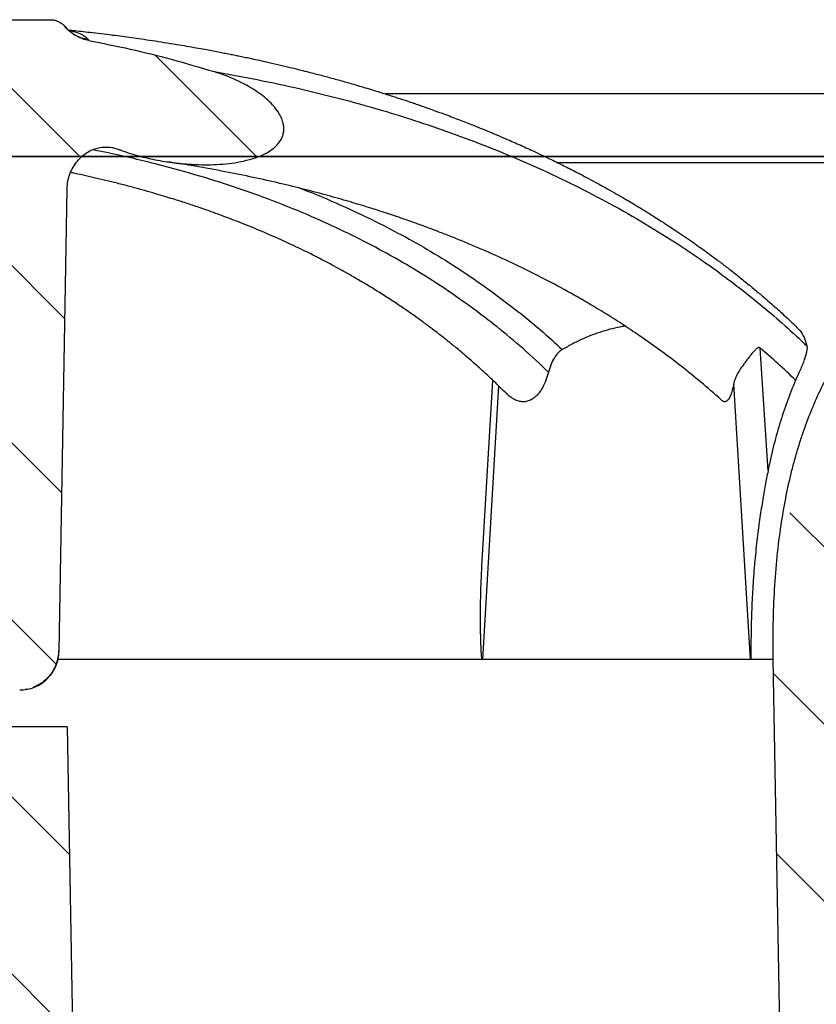
# Model space of a CAD drawing. Units: millimetres. Extents: x 20 to 4220, y -2870 to 3070.
# Drawn here: x 2036 to 2056, y 690 to 715 of the extents above; entities that cross this region are included whole.
import ezdxf

# ---------------------------------------------------------------- set-up
doc = ezdxf.new("R2010")
doc.units = ezdxf.units.MM
doc.layers.get('0').update_dxf_attribs({"lineweight": 25})
doc.layers.add('ARTICLE_NUMBER', color=7, linetype='Continuous')
pattern_1 = [(45, (-161.2392, 1087.7273), (-2.245064, 2.245064), [])]

# ---------------------------------------------------------------- blocks, each defined once
blk = doc.blocks.new('A$C8a512efa')
at = {"linetype": 'Continuous', "lineweight": 0}
h = blk.add_hatch(dxfattribs=at)
h.set_pattern_fill('ANSI31', style=0)
h.set_pattern_definition(pattern_1)
edge = h.paths.add_edge_path(flags=0)
edge.add_line((134.9, 1552.996), (140.901, 1552.996))
edge.add_line((140.901, 1552.996), (141.155, 1538.454))
edge.add_line((141.155, 1538.454), (141.822, 1538.454))
edge.add_spline(control_points=[(141.822, 1538.454), (141.934, 1538.454), (142.047, 1538.473), (142.153, 1538.51), (142.258, 1538.547), (142.359, 1538.603), (142.446, 1538.672), (142.534, 1538.742), (142.61, 1538.828), (142.67, 1538.923), (142.729, 1539.018), (142.773, 1539.125), (142.798, 1539.234), (142.813, 1539.3), (142.821, 1539.368), (142.822, 1539.436)], knot_values=[0, 0, 0, 0, 0.000335, 0.000335, 0.000335, 0.000671, 0.000671, 0.000671, 0.001007, 0.001007, 0.001007, 0.001343, 0.001343, 0.001343, 0.001545, 0.001545, 0.001545, 0.001545], weights=[1, 1, 1, 1, 1, 1, 1, 1, 1, 1, 1, 1, 1, 1, 1, 1], degree=3, periodic=0)
edge.add_line((142.822, 1539.436), (143.027, 1551.167))
edge.add_spline(control_points=[(143.027, 1551.167), (143.028, 1551.282), (143.048, 1551.398), (143.085, 1551.507), (143.123, 1551.62), (143.18, 1551.728), (143.252, 1551.823), (143.315, 1551.908), (143.391, 1551.984), (143.476, 1552.046), (143.554, 1552.103), (143.643, 1552.15), (143.735, 1552.181), (143.834, 1552.213), (143.94, 1552.228), (144.044, 1552.224), (144.142, 1552.22), (144.241, 1552.2), (144.333, 1552.165)], knot_values=[0, 0, 0, 0, 0.000345, 0.000345, 0.000345, 0.000703, 0.000703, 0.000703, 0.001018, 0.001018, 0.001018, 0.00131, 0.00131, 0.00131, 0.001623, 0.001623, 0.001623, 0.001917, 0.001917, 0.001917, 0.001917], weights=[1, 1, 1, 1, 1, 1, 1, 1, 1, 1, 1, 1, 1, 1, 1, 1, 1, 1, 1], degree=3, periodic=0)
edge.add_spline(control_points=[(144.333, 1552.165), (144.346, 1552.16), (144.359, 1552.155), (144.371, 1552.151), (144.991, 1551.92), (145.659, 1551.802), (146.319, 1551.779), (146.6, 1551.769), (146.882, 1551.777), (147.161, 1551.812), (147.441, 1551.847), (147.724, 1551.907), (147.98, 1552.025), (148.096, 1552.078), (148.208, 1552.144), (148.302, 1552.229), (148.356, 1552.279), (148.405, 1552.336), (148.443, 1552.399), (148.48, 1552.463), (148.506, 1552.536), (148.517, 1552.609), (148.525, 1552.673), (148.523, 1552.738), (148.511, 1552.8), (148.495, 1552.886), (148.462, 1552.968), (148.42, 1553.044), (148.351, 1553.169), (148.256, 1553.281), (148.153, 1553.379), (147.951, 1553.572), (147.711, 1553.725), (147.462, 1553.851), (147.234, 1553.966), (146.995, 1554.06), (146.751, 1554.136)], knot_values=[0.000973, 0.000973, 0.000973, 0.000973, 0.001013, 0.001013, 0.001013, 0.003006, 0.003006, 0.003006, 0.003845, 0.003845, 0.003845, 0.004692, 0.004692, 0.004692, 0.005071, 0.005071, 0.005071, 0.00529, 0.00529, 0.00529, 0.005512, 0.005512, 0.005512, 0.005701, 0.005701, 0.005701, 0.005959, 0.005959, 0.005959, 0.006385, 0.006385, 0.006385, 0.007221, 0.007221, 0.007221, 0.007983, 0.007983, 0.007983, 0.007983], weights=[1, 1, 1, 1, 1, 1, 1, 1, 1, 1, 1, 1, 1, 1, 1, 1, 1, 1, 1, 1, 1, 1, 1, 1, 1, 1, 1, 1, 1, 1, 1, 1, 1, 1, 1, 1, 1], degree=3, periodic=0)
edge.add_spline(control_points=[(146.751, 1554.136), (146.392, 1554.248), (146.031, 1554.352), (145.668, 1554.449), (144.976, 1554.634), (144.277, 1554.793), (143.574, 1554.926)], knot_values=[0.003364, 0.003364, 0.003364, 0.003364, 0.004488, 0.004488, 0.004488, 0.006632, 0.006632, 0.006632, 0.006632], weights=[1, 1, 1, 1, 1, 1, 1], degree=3, periodic=0)
edge.add_spline(control_points=[(143.574, 1554.926), (143.535, 1554.934), (143.496, 1554.944), (143.458, 1554.955), (143.346, 1554.991), (143.238, 1555.046), (143.144, 1555.117), (143.081, 1555.164), (143.023, 1555.219), (142.972, 1555.278)], knot_values=[0, 0, 0, 0, 0.000119, 0.000119, 0.000119, 0.000477, 0.000477, 0.000477, 0.000714, 0.000714, 0.000714, 0.000714], weights=[1, 1, 1, 1, 1, 1, 1, 1, 1, 1], degree=3, periodic=0)
edge.add_spline(control_points=[(142.972, 1555.278), (142.916, 1555.345), (142.845, 1555.398), (142.765, 1555.435), (142.679, 1555.454), (142.592, 1555.454)], knot_values=[0, 0, 0, 0, 0, 0, 0.347453, 0.347453, 0.347453, 0.347453, 0.347453, 0.347453], weights=[1, 0.981398, 0.972314, 0.972314, 0.981398, 1], degree=5, periodic=0)
edge.add_line((142.592, 1555.454), (133.21, 1555.454))
edge.add_spline(control_points=[(133.21, 1555.454), (133.154, 1555.454), (133.097, 1555.444), (133.044, 1555.425), (132.991, 1555.407), (132.941, 1555.379), (132.897, 1555.344), (132.873, 1555.324), (132.85, 1555.302), (132.829, 1555.278)], knot_values=[0, 0, 0, 0, 0.000168, 0.000168, 0.000168, 0.000336, 0.000336, 0.000336, 0.000429, 0.000429, 0.000429, 0.000429], weights=[1, 1, 1, 1, 1, 1, 1, 1, 1, 1], degree=3, periodic=0)
edge.add_spline(control_points=[(132.829, 1555.278), (132.803, 1555.247), (132.775, 1555.218), (132.746, 1555.191), (132.659, 1555.11), (132.559, 1555.043), (132.451, 1554.996), (132.38, 1554.964), (132.304, 1554.941), (132.228, 1554.926)], knot_values=[0, 0, 0, 0, 0.000121, 0.000121, 0.000121, 0.000479, 0.000479, 0.000479, 0.000714, 0.000714, 0.000714, 0.000714], weights=[1, 1, 1, 1, 1, 1, 1, 1, 1, 1], degree=3, periodic=0)
edge.add_spline(control_points=[(132.228, 1554.926), (131.524, 1554.793), (130.825, 1554.634), (130.134, 1554.449), (129.77, 1554.352), (129.409, 1554.247), (129.05, 1554.136)], knot_values=[0.0011, 0.0011, 0.0011, 0.0011, 0.003248, 0.003248, 0.003248, 0.004376, 0.004376, 0.004376, 0.004376], weights=[1, 1, 1, 1, 1, 1, 1], degree=3, periodic=0)
edge.add_spline(control_points=[(129.05, 1554.136), (128.839, 1554.07), (128.631, 1553.99), (128.43, 1553.895), (128.163, 1553.768), (127.904, 1553.612), (127.685, 1553.413), (127.574, 1553.312), (127.471, 1553.198), (127.395, 1553.068), (127.349, 1552.991), (127.313, 1552.906), (127.294, 1552.818), (127.281, 1552.757), (127.276, 1552.694), (127.282, 1552.631), (127.288, 1552.569), (127.306, 1552.507), (127.332, 1552.45), (127.371, 1552.366), (127.432, 1552.291), (127.5, 1552.229), (127.568, 1552.167), (127.646, 1552.116), (127.726, 1552.072), (127.904, 1551.976), (128.101, 1551.914), (128.299, 1551.87), (128.694, 1551.783), (129.105, 1551.764), (129.51, 1551.78), (129.836, 1551.793), (130.162, 1551.831), (130.483, 1551.892), (130.805, 1551.952), (131.124, 1552.036), (131.43, 1552.151), (131.442, 1552.155), (131.454, 1552.159), (131.465, 1552.164)], knot_values=[0.000061, 0.000061, 0.000061, 0.000061, 0.000727, 0.000727, 0.000727, 0.001619, 0.001619, 0.001619, 0.002071, 0.002071, 0.002071, 0.002339, 0.002339, 0.002339, 0.002526, 0.002526, 0.002526, 0.002713, 0.002713, 0.002713, 0.002992, 0.002992, 0.002992, 0.003266, 0.003266, 0.003266, 0.003875, 0.003875, 0.003875, 0.005095, 0.005095, 0.005095, 0.006077, 0.006077, 0.006077, 0.00706, 0.00706, 0.00706, 0.007098, 0.007098, 0.007098, 0.007098], weights=[1, 1, 1, 1, 1, 1, 1, 1, 1, 1, 1, 1, 1, 1, 1, 1, 1, 1, 1, 1, 1, 1, 1, 1, 1, 1, 1, 1, 1, 1, 1, 1, 1, 1, 1, 1, 1, 1, 1, 1], degree=3, periodic=0)
edge.add_spline(control_points=[(131.465, 1552.164), (131.535, 1552.19), (131.609, 1552.209), (131.683, 1552.218), (131.731, 1552.224), (131.779, 1552.226), (131.827, 1552.224), (131.875, 1552.222), (131.923, 1552.216), (131.97, 1552.207), (132.018, 1552.197), (132.065, 1552.182), (132.11, 1552.165), (132.158, 1552.146), (132.205, 1552.123), (132.249, 1552.097), (132.297, 1552.068), (132.342, 1552.036), (132.384, 1552), (132.432, 1551.959), (132.476, 1551.914), (132.516, 1551.866), (132.596, 1551.769), (132.661, 1551.657), (132.705, 1551.539), (132.749, 1551.421), (132.773, 1551.293), (132.776, 1551.167)], knot_values=[0.000001, 0.000001, 0.000001, 0.000001, 0.000226, 0.000226, 0.000226, 0.000369, 0.000369, 0.000369, 0.000513, 0.000513, 0.000513, 0.000659, 0.000659, 0.000659, 0.000813, 0.000813, 0.000813, 0.000978, 0.000978, 0.000978, 0.001165, 0.001165, 0.001165, 0.001546, 0.001546, 0.001546, 0.001927, 0.001927, 0.001927, 0.001927], weights=[1, 1, 1, 1, 1, 1, 1, 1, 1, 1, 1, 1, 1, 1, 1, 1, 1, 1, 1, 1, 1, 1, 1, 1, 1, 1, 1, 1], degree=3, periodic=0)
edge.add_line((132.776, 1551.167), (132.98, 1539.436))
edge.add_spline(control_points=[(132.98, 1539.436), (132.989, 1538.918), (133.462, 1538.454), (133.98, 1538.454)], knot_values=[0, 0, 0, 0, 1, 1, 1, 1], weights=[1, 1, 1, 1], degree=3, periodic=0)
edge.add_line((133.98, 1538.454), (134.646, 1538.454))
edge.add_line((134.646, 1538.454), (134.9, 1552.996))
h = blk.add_hatch(dxfattribs=at)
h.set_pattern_fill('ANSI31', style=0)
h.set_pattern_definition(pattern_1)
edge = h.paths.add_edge_path(flags=0)
edge.add_line((140.054, 1552.216), (135.748, 1552.216))
edge.add_spline(control_points=[(135.748, 1552.216), (135.459, 1552.216), (135.253, 1552.013), (135.248, 1551.724)], knot_values=[0, 0, 0, 0, 1, 1, 1, 1], weights=[1, 0.808443, 0.808443, 1], degree=3, periodic=0)
edge.add_line((135.248, 1551.724), (135.024, 1537.52))
edge.add_line((135.024, 1537.52), (132.773, 1537.52))
edge.add_line((132.773, 1537.52), (131.69, 1475.852))
edge.add_spline(control_points=[(131.69, 1475.852), (131.662, 1475.472), (131.604, 1474.688), (131.234, 1473.578), (130.671, 1472.559), (129.935, 1471.683), (129.046, 1470.962), (128.016, 1470.416), (126.9, 1470.066), (126.116, 1470.022), (125.735, 1470.001)], knot_values=[0, 0, 0, 0, 1.14689, 2.365501, 3.495497, 4.646355, 5.797214, 6.928292, 8.145832, 9.292748, 9.292748, 9.292748, 9.292748], weights=[1, 1, 1, 1, 1, 1, 1, 1, 1, 1, 1], degree=3, periodic=0)
edge.add_line((125.735, 1470.001), (114.857, 1470.001))
edge.add_spline(control_points=[(114.857, 1470.001), (114.263, 1470.022), (113.049, 1470.064), (111.007, 1470.453), (108.761, 1471.215), (106.436, 1472.498), (104.343, 1474.199), (102.589, 1476.248), (101.247, 1478.54), (100.427, 1480.765), (99.987, 1482.796), (99.913, 1484.008), (99.877, 1484.602)], knot_values=[0, 0, 0, 0, 1.789971, 3.654853, 6.238241, 8.903854, 11.612531, 14.321132, 16.986528, 19.569574, 21.434139, 23.223749, 23.223749, 23.223749, 23.223749], weights=[1, 1, 1, 1, 1, 1, 1, 1, 1, 1, 1, 1, 1], degree=3, periodic=0)
edge.add_line((99.877, 1484.602), (98.684, 1530.159))
edge.add_spline(control_points=[(98.684, 1530.159), (98.632, 1532.158), (96.633, 1532.105), (96.685, 1530.106)], knot_values=[0, 0, 0, 0, 1, 1, 1, 1], weights=[1, 0.333333, 0.333333, 1], degree=3, periodic=0)
edge.add_line((96.685, 1530.106), (97.878, 1484.552))
edge.add_spline(control_points=[(97.878, 1484.552), (97.959, 1483.532), (98.124, 1481.433), (99.122, 1478.338), (100.718, 1475.375), (102.928, 1472.74), (105.619, 1470.6), (108.623, 1469.082), (111.743, 1468.165), (113.846, 1468.055), (114.867, 1468.001)], knot_values=[0, 0, 0, 0, 3.079926, 6.338035, 9.726789, 13.184849, 16.642911, 20.031661, 23.28977, 26.369697, 26.369697, 26.369697, 26.369697], weights=[1, 1, 1, 1, 1, 1, 1, 1, 1, 1, 1], degree=3, periodic=0)
edge.add_line((114.867, 1468.001), (125.846, 1468.001))
edge.add_spline(control_points=[(125.846, 1468.001), (125.978, 1468.016), (126.483, 1468.072), (127.321, 1468.043), (128.554, 1468.728), (129.963, 1468.926), (131.074, 1470.296), (132.277, 1471.004), (132.819, 1472.685), (133.413, 1473.61), (133.695, 1474.825), (133.729, 1475.339), (133.759, 1475.788)], knot_values=[0, 0, 0, 0, 0.409592, 1.571009, 2.497317, 4.6996, 5.639518, 7.832641, 8.717597, 10.969971, 11.169491, 12.550994, 12.550994, 12.550994, 12.550994], weights=[1, 1, 1, 1, 1, 1, 1, 1, 1, 1, 1, 1, 1], degree=3, periodic=0)
edge.add_line((133.759, 1475.788), (134.849, 1533.52))
edge.add_spline(control_points=[(134.849, 1533.52), (134.862, 1534.168), (135.227, 1534.704), (135.827, 1534.95)], knot_values=[0, 0, 0, 0, 1, 1, 1, 1], weights=[1, 0.890687, 0.890687, 1], degree=3, periodic=0)
edge.add_spline(control_points=[(135.827, 1534.95), (135.885, 1534.974), (136.148, 1535.097), (136.549, 1535.45), (136.912, 1536.047), (136.965, 1536.502), (136.991, 1536.727)], knot_values=[0.596659, 0.596659, 0.596659, 0.596659, 0.790139, 1.489735, 2.188164, 2.874291, 2.874291, 2.874291, 2.874291], weights=[1, 1, 1, 1, 1, 1, 1], degree=3, periodic=0)
edge.add_line((136.991, 1536.727), (137.201, 1548.975))
edge.add_spline(control_points=[(137.201, 1548.975), (137.214, 1549.058), (137.239, 1549.224), (137.367, 1549.332), (137.431, 1549.387)], knot_values=[0, 0, 0, 0, 0.251989, 0.503983, 0.503983, 0.503983, 0.503983], weights=[1, 1, 1, 1, 1], degree=3, periodic=0)
edge.add_line((137.431, 1549.387), (137.701, 1549.466))
edge.add_line((137.701, 1549.466), (138.1, 1549.466))
edge.add_line((138.1, 1549.466), (138.371, 1549.387))
edge.add_spline(control_points=[(138.371, 1549.387), (138.435, 1549.332), (138.563, 1549.224), (138.588, 1549.058), (138.6, 1548.975)], knot_values=[0, 0, 0, 0, 0.251993, 0.503983, 0.503983, 0.503983, 0.503983], weights=[1, 1, 1, 1, 1], degree=3, periodic=0)
edge.add_line((138.6, 1548.975), (138.811, 1536.727))
edge.add_spline(control_points=[(138.811, 1536.727), (138.837, 1536.502), (138.89, 1536.047), (139.252, 1535.45), (139.654, 1535.097), (139.916, 1534.974), (139.975, 1534.95)], knot_values=[0, 0, 0, 0, 0.686127, 1.384556, 2.084152, 2.277632, 2.277632, 2.277632, 2.277632], weights=[1, 1, 1, 1, 1, 1, 1], degree=3, periodic=0)
edge.add_spline(control_points=[(139.975, 1534.95), (140.574, 1534.704), (140.94, 1534.168), (140.952, 1533.52)], knot_values=[0, 0, 0, 0, 1, 1, 1, 1], weights=[1, 0.890687, 0.890687, 1], degree=3, periodic=0)
edge.add_line((140.952, 1533.52), (142.042, 1475.788))
edge.add_spline(control_points=[(142.042, 1475.788), (142.073, 1475.339), (142.107, 1474.825), (142.389, 1473.61), (142.983, 1472.685), (143.524, 1471.004), (144.727, 1470.296), (145.838, 1468.926), (147.248, 1468.728), (148.481, 1468.043), (149.318, 1468.072), (149.824, 1468.016), (149.956, 1468.001)], knot_values=[0, 0, 0, 0, 1.381503, 1.581023, 3.833397, 4.718353, 6.911476, 7.851394, 10.053677, 10.979985, 12.141401, 12.550994, 12.550994, 12.550994, 12.550994], weights=[1, 1, 1, 1, 1, 1, 1, 1, 1, 1, 1, 1, 1], degree=3, periodic=0)
edge.add_line((149.956, 1468.001), (160.934, 1468.001))
edge.add_spline(control_points=[(160.934, 1468.001), (161.956, 1468.055), (164.059, 1468.165), (167.178, 1469.082), (170.182, 1470.6), (172.874, 1472.74), (175.084, 1475.375), (176.68, 1478.338), (177.678, 1481.433), (177.843, 1483.532), (177.923, 1484.552)], knot_values=[0, 0, 0, 0, 3.079927, 6.338036, 9.726786, 13.184848, 16.642908, 20.031662, 23.28977, 26.369697, 26.369697, 26.369697, 26.369697], weights=[1, 1, 1, 1, 1, 1, 1, 1, 1, 1, 1], degree=3, periodic=0)
edge.add_line((177.923, 1484.552), (179.116, 1530.106))
edge.add_spline(control_points=[(179.116, 1530.106), (179.169, 1532.105), (177.17, 1532.158), (177.117, 1530.159)], knot_values=[0, 0, 0, 0, 1, 1, 1, 1], weights=[1, 0.333333, 0.333333, 1], degree=3, periodic=0)
edge.add_line((177.117, 1530.159), (175.925, 1484.602))
edge.add_spline(control_points=[(175.925, 1484.602), (175.888, 1484.008), (175.815, 1482.796), (175.375, 1480.765), (174.555, 1478.54), (173.213, 1476.248), (171.459, 1474.199), (169.365, 1472.498), (167.04, 1471.215), (164.794, 1470.453), (162.753, 1470.064), (161.539, 1470.022), (160.944, 1470.001)], knot_values=[0, 0, 0, 0, 1.789611, 3.654176, 6.237222, 8.902618, 11.611219, 14.319896, 16.985509, 19.568896, 21.433778, 23.223749, 23.223749, 23.223749, 23.223749], weights=[1, 1, 1, 1, 1, 1, 1, 1, 1, 1, 1, 1, 1], degree=3, periodic=0)
edge.add_line((160.944, 1470.001), (150.067, 1470.001))
edge.add_spline(control_points=[(150.067, 1470.001), (149.686, 1470.022), (148.902, 1470.066), (147.785, 1470.416), (146.756, 1470.962), (145.867, 1471.683), (145.131, 1472.559), (144.568, 1473.578), (144.197, 1474.688), (144.14, 1475.472), (144.112, 1475.852)], knot_values=[0, 0, 0, 0, 1.146916, 2.364457, 3.495534, 4.646393, 5.797252, 6.927248, 8.145859, 9.292748, 9.292748, 9.292748, 9.292748], weights=[1, 1, 1, 1, 1, 1, 1, 1, 1, 1, 1], degree=3, periodic=0)
edge.add_line((144.112, 1475.852), (143.029, 1537.52))
edge.add_line((143.029, 1537.52), (140.777, 1537.52))
edge.add_line((140.777, 1537.52), (140.553, 1551.724))
edge.add_spline(control_points=[(140.553, 1551.724), (140.549, 1552.013), (140.343, 1552.216), (140.053, 1552.216)], knot_values=[0, 0, 0, 0, 1, 1, 1, 1], weights=[1, 0.808443, 0.808443, 1], degree=3, periodic=0)
h = blk.add_hatch(dxfattribs=at)
h.set_pattern_fill('ANSI31', style=0)
h.set_pattern_definition(pattern_1)
edge = h.paths.add_edge_path(flags=0)
edge.add_line((93.284, 1550.228), (94.724, 1550.047))
edge.add_spline(control_points=[(94.724, 1550.047), (94.94, 1549.998), (95.383, 1549.897), (95.93, 1549.467), (96.311, 1548.895), (96.381, 1548.457), (96.414, 1548.247)], knot_values=[0, 0, 0, 0, 0.670159, 1.374618, 2.070461, 2.716177, 2.716177, 2.716177, 2.716177], weights=[1, 1, 1, 1, 1, 1, 1], degree=3, periodic=0)
edge.add_line((96.414, 1548.247), (102.687, 1548.247))
edge.add_spline(control_points=[(102.687, 1548.247), (107.744, 1548.247), (111.633, 1543.848), (111.713, 1539.225)], knot_values=[0, 0, 0, 0, 1, 1, 1, 1], weights=[1, 1, 1, 1], degree=3, periodic=0)
edge.add_line((111.713, 1539.225), (112.674, 1484.216))
edge.add_line((112.674, 1484.216), (113.904, 1484.216))
edge.add_line((113.904, 1484.216), (114.864, 1539.225))
edge.add_spline(control_points=[(114.864, 1539.225), (115.019, 1548.074), (107.936, 1551.825), (99.755, 1551.825)], knot_values=[0, 0, 0, 0, 1, 1, 1, 1], weights=[1, 1, 1, 1], degree=3, periodic=0)
edge.add_line((99.755, 1551.825), (93.031, 1551.825))
edge.add_line((93.031, 1551.825), (93.031, 1550.84))
edge.add_line((93.031, 1550.84), (93.12, 1550.84))
edge.add_line((93.12, 1550.84), (93.284, 1550.228))
at = {"color": 7, "linetype": 'Continuous', "lineweight": 30}
for p, q in [((133.16, 1555.451), (133.144, 1555.448)), ((142.592, 1555.454), (133.21, 1555.454)), ((132.247, 1554.956), (132.228, 1554.926)), ((109.477, 1553.574), (124.712, 1553.574)), ((132.98, 1539.436), (132.776, 1551.167)), ((122.018, 1548.57), (121.384, 1548.09)), ((121.384, 1548.09), (121.342, 1548.057)), ((121.879, 1547.669), (121.92, 1547.702)), ((114.998, 1544.01), (115.196, 1547.124)), ((122.258, 1541.594), (121.975, 1546.305)), ((115.44, 1539.225), (115.869, 1546.219)), ((121.832, 1546.168), (122.238, 1539.225)), ((113.904, 1484.216), (114.864, 1539.225)), ((115.44, 1539.225), (115.439, 1539.225)), ((132.773, 1537.52), (131.69, 1475.852)), ((132.773, 1537.52), (135.024, 1537.52))]:
    blk.add_line(p, q, dxfattribs=at)
for points, knots in [([(132.228, 1554.926), (132.266, 1554.935), (132.342, 1554.952), (132.469, 1555.001), (132.608, 1555.076), (132.718, 1555.162), (132.789, 1555.233), (132.816, 1555.263), (132.829, 1555.278)], [0, 0, 0, 0, 0.163764, 0.329685, 0.575876, 0.829171, 0.914449, 1, 1, 1, 1]), ([(132.829, 1555.278), (132.791, 1555.237), (132.713, 1555.155), (132.571, 1555.061), (132.415, 1554.99), (132.303, 1554.967), (132.247, 1554.956)], [0, 0, 0, 0, 0.249931, 0.499909, 0.749932, 1, 1, 1, 1]), ([(132.841, 1555.28), (132.831, 1555.268), (132.805, 1555.238), (132.767, 1555.207), (132.734, 1555.185), (132.713, 1555.173), (132.7, 1555.167), (132.698, 1555.166), (132.698, 1555.166)], [0, 0, 0, 0, 0.180994, 0.43256, 0.640512, 0.806238, 0.930838, 1, 1, 1, 1]), ([(133.21, 1555.454), (133.182, 1555.452), (133.126, 1555.45), (133.044, 1555.428), (132.966, 1555.393), (132.907, 1555.353), (132.861, 1555.313), (132.84, 1555.29), (132.829, 1555.278)], [0, 0, 0, 0, 0.1923546, 0.3902888, 0.5826349, 0.7805519, 0.8897833, 1, 1, 1, 1]), ([(133.178, 1555.452), (133.171, 1555.452), (133.156, 1555.451), (133.152, 1555.449), (133.15, 1555.447)], [0, 0, 0, 0, 0.4469591, 1, 1, 1, 1]), ([(132.747, 1555.195), (132.707, 1555.19), (132.597, 1555.179), (132.415, 1555.159), (132.177, 1555.133), (131.913, 1555.102), (131.637, 1555.067), (131.38, 1555.034), (131.136, 1555), (130.883, 1554.965), (130.607, 1554.924), (130.308, 1554.878), (130.019, 1554.831), (129.748, 1554.785), (129.512, 1554.744), (129.297, 1554.705), (129.111, 1554.67), (128.944, 1554.639), (128.792, 1554.609), (128.65, 1554.581), (128.516, 1554.554), (128.385, 1554.527), (128.246, 1554.498), (128.084, 1554.463), (127.885, 1554.42), (127.639, 1554.365), (127.367, 1554.303), (127.096, 1554.238), (126.859, 1554.18), (126.66, 1554.129), (126.489, 1554.085), (126.329, 1554.043), (126.121, 1553.988), (125.846, 1553.912), (125.495, 1553.812), (125.146, 1553.709), (124.817, 1553.607), (124.542, 1553.52), (124.292, 1553.439), (124.044, 1553.356), (123.776, 1553.264), (123.495, 1553.164), (123.186, 1553.051), (122.855, 1552.927), (122.482, 1552.781), (122.091, 1552.623), (121.697, 1552.456), (121.317, 1552.29), (120.937, 1552.117), (120.623, 1551.968), (120.377, 1551.849), (120.218, 1551.77), (120.058, 1551.69), (119.888, 1551.603), (119.699, 1551.505), (119.493, 1551.395), (119.26, 1551.269), (119.022, 1551.137), (118.79, 1551.005), (118.591, 1550.889), (118.418, 1550.787), (118.266, 1550.695), (118.132, 1550.613), (118.001, 1550.532), (117.861, 1550.444), (117.698, 1550.341), (117.523, 1550.227), (117.334, 1550.102), (117.142, 1549.972), (116.947, 1549.838), (116.765, 1549.71), (116.597, 1549.59), (116.411, 1549.454), (116.203, 1549.299), (115.968, 1549.119), (115.728, 1548.931), (115.488, 1548.737), (115.289, 1548.571), (115.137, 1548.443), (115.025, 1548.346), (114.898, 1548.236), (114.756, 1548.111), (114.595, 1547.965), (114.439, 1547.822), (114.335, 1547.724), (114.289, 1547.681)], [0, 0, 0, 0, 0.006176, 0.016935, 0.027907, 0.042682, 0.05745, 0.07026, 0.08206, 0.094929, 0.109174, 0.124403, 0.140867, 0.153577, 0.166115, 0.177115, 0.186567, 0.194883, 0.202716, 0.210075, 0.216622, 0.223359, 0.230292, 0.238117, 0.248317, 0.260941, 0.27612, 0.290332, 0.302767, 0.312815, 0.321171, 0.329325, 0.337568, 0.353487, 0.371936, 0.392107, 0.407951, 0.423258, 0.435118, 0.44704, 0.462104, 0.477195, 0.491348, 0.510855, 0.5295, 0.550634, 0.573105, 0.592529, 0.611682, 0.634402, 0.643496, 0.651793, 0.660384, 0.669605, 0.679789, 0.691303, 0.703051, 0.717706, 0.730648, 0.741934, 0.751948, 0.760515, 0.768018, 0.774928, 0.78286, 0.791954, 0.802863, 0.813048, 0.824651, 0.836423, 0.847128, 0.85682, 0.866174, 0.880216, 0.894148, 0.908714, 0.923984, 0.938544, 0.945778, 0.952463, 0.959839, 0.969853, 0.979586, 0.990957, 1, 1, 1, 1]), ([(132.726, 1555.181), (132.688, 1555.173), (132.587, 1555.154), (132.452, 1555.105), (132.324, 1555.038), (132.273, 1554.983), (132.247, 1554.956)], [0, 0, 0, 0, 0.165696, 0.44162, 0.719692, 1, 1, 1, 1]), ([(132.228, 1554.926), (131.877, 1554.856), (131.175, 1554.715), (130.114, 1554.453), (129.411, 1554.243), (129.05, 1554.136)], [0, 0, 0, 0, 0.327669, 0.655787, 1, 1, 1, 1]), ([(129.051, 1554.136), (128.686, 1554.071), (127.955, 1553.941), (126.86, 1553.704), (125.767, 1553.435), (124.724, 1553.141), (123.732, 1552.828), (122.793, 1552.499), (121.859, 1552.138), (120.933, 1551.745), (120.016, 1551.316), (119.11, 1550.851), (118.217, 1550.352), (117.636, 1549.986), (117.345, 1549.803)], [0, 0, 0, 0, 0.090492, 0.181089, 0.271807, 0.362661, 0.441864, 0.521186, 0.60063, 0.680203, 0.759914, 0.839775, 0.919798, 1, 1, 1, 1]), ([(131.465, 1552.164), (131.454, 1552.159), (131.289, 1552.097), (130.965, 1551.995), (130.486, 1551.886), (130, 1551.812), (129.573, 1551.779), (129.208, 1551.773), (128.904, 1551.784), (128.6, 1551.813), (128.3, 1551.865), (128.054, 1551.931), (127.864, 1552.003), (127.73, 1552.067), (127.607, 1552.141), (127.498, 1552.226), (127.402, 1552.328), (127.336, 1552.434), (127.297, 1552.538), (127.28, 1552.63), (127.278, 1552.725), (127.294, 1552.832), (127.331, 1552.948), (127.406, 1553.095), (127.523, 1553.254), (127.68, 1553.414), (127.853, 1553.556), (128.036, 1553.681), (128.229, 1553.795), (128.461, 1553.913), (128.735, 1554.031), (128.946, 1554.101), (129.051, 1554.136)], [0, 0, 0, 0, 0.005318, 0.074858, 0.144921, 0.21443, 0.28431, 0.327228, 0.370142, 0.413701, 0.457241, 0.500145, 0.521981, 0.543806, 0.563247, 0.582948, 0.602431, 0.622638, 0.635835, 0.649415, 0.662612, 0.676147, 0.695067, 0.714516, 0.746259, 0.778804, 0.81005, 0.841311, 0.873297, 0.905289, 0.952521, 1, 1, 1, 1]), ([(132.776, 1551.167), (132.771, 1551.23), (132.763, 1551.357), (132.71, 1551.541), (132.629, 1551.713), (132.521, 1551.869), (132.393, 1551.999), (132.255, 1552.098), (132.114, 1552.168), (131.972, 1552.21), (131.827, 1552.228), (131.655, 1552.222), (131.537, 1552.186), (131.465, 1552.164)], [0, 0, 0, 0, 0.098485, 0.196985, 0.295426, 0.393853, 0.491345, 0.577362, 0.657642, 0.733789, 0.808485, 0.883174, 1, 1, 1, 1]), ([(130.547, 1551.799), (130.956, 1551.9), (131.483, 1552.03), (132.018, 1552.129), (132.139, 1552.151)], [0, 0, 0, 0, 0.775511, 1, 1, 1, 1]), ([(114.864, 1539.225), (114.866, 1539.528), (114.871, 1540.122), (114.837, 1540.995), (114.772, 1541.83), (114.677, 1542.597), (114.557, 1543.3), (114.45, 1543.789), (114.37, 1544.109), (114.327, 1544.269), (114.282, 1544.428), (114.236, 1544.585), (114.188, 1544.739), (114.093, 1545.032), (113.939, 1545.454), (113.707, 1545.994), (113.448, 1546.508), (113.163, 1546.995), (112.878, 1547.417), (112.601, 1547.78), (112.337, 1548.091), (112.059, 1548.389), (111.765, 1548.673), (111.456, 1548.944), (111.132, 1549.202), (110.77, 1549.464), (110.365, 1549.725), (109.913, 1549.983), (109.537, 1550.174), (109.246, 1550.309), (109.05, 1550.396), (108.849, 1550.48), (108.645, 1550.561), (108.437, 1550.64), (108.059, 1550.776), (107.495, 1550.956), (106.926, 1551.106), (106.529, 1551.199), (106.318, 1551.246), (106.104, 1551.291), (105.887, 1551.334), (105.666, 1551.376), (105.378, 1551.426), (105.019, 1551.484), (104.586, 1551.546), (104.14, 1551.601), (103.683, 1551.65), (103.213, 1551.693), (102.748, 1551.729), (102.17, 1551.765), (101.471, 1551.797), (100.625, 1551.82), (100.049, 1551.823), (99.755, 1551.825)], [0, 0, 0, 0, 0.039661, 0.077694, 0.114158, 0.149121, 0.178707, 0.207248, 0.214559, 0.221804, 0.228984, 0.236101, 0.243156, 0.25015, 0.276348, 0.301907, 0.326913, 0.351463, 0.375655, 0.393427, 0.411164, 0.428909, 0.446706, 0.464599, 0.48263, 0.50084, 0.522993, 0.545634, 0.568824, 0.578099, 0.58747, 0.596942, 0.606517, 0.616199, 0.62599, 0.659017, 0.693573, 0.702887, 0.712313, 0.721851, 0.731503, 0.741271, 0.751156, 0.76975, 0.788824, 0.808384, 0.828436, 0.848984, 0.870034, 0.889382, 0.924702, 0.96157, 1, 1, 1, 1]), ([(99.755, 1551.825), (99.76, 1551.825), (99.77, 1551.825), (99.851, 1551.825), (99.98, 1551.825), (100.163, 1551.825), (100.396, 1551.825), (100.677, 1551.825), (101.006, 1551.825), (101.383, 1551.825), (101.812, 1551.825), (102.291, 1551.825), (102.821, 1551.825), (103.4, 1551.825), (104.026, 1551.825), (104.694, 1551.825), (105.403, 1551.825), (106.149, 1551.825), (106.938, 1551.825), (107.773, 1551.825), (108.654, 1551.825), (109.579, 1551.825), (110.543, 1551.825), (111.545, 1551.825), (112.577, 1551.825), (113.636, 1551.825), (114.72, 1551.825), (115.836, 1551.825), (116.988, 1551.825), (118.176, 1551.825), (119.291, 1551.825), (120.018, 1551.825), (120.329, 1551.825)], [0, 0, 0, 0, 0.033921, 0.067784, 0.101634, 0.135519, 0.169447, 0.202709, 0.235942, 0.269188, 0.302493, 0.336379, 0.370211, 0.404035, 0.437896, 0.471802, 0.505041, 0.538251, 0.571475, 0.604757, 0.638635, 0.672458, 0.706273, 0.740126, 0.774033, 0.80728, 0.840498, 0.87373, 0.907021, 0.940922, 0.974768, 1, 1, 1, 1]), ([(116.171, 1545.798), (116.179, 1545.806), (116.352, 1545.967), (116.694, 1546.256), (117.189, 1546.66), (117.674, 1547.027), (118.142, 1547.361), (118.591, 1547.665), (119.021, 1547.94), (119.432, 1548.19), (119.921, 1548.475), (120.495, 1548.789), (121.16, 1549.127), (121.819, 1549.438), (122.36, 1549.675), (122.782, 1549.85), (123.087, 1549.973), (123.389, 1550.09), (123.691, 1550.203), (123.998, 1550.315), (124.345, 1550.436), (124.744, 1550.569), (125.202, 1550.715), (125.701, 1550.865), (126.245, 1551.018), (126.836, 1551.173), (127.473, 1551.327), (128.153, 1551.477), (128.877, 1551.621), (129.575, 1551.747), (130.033, 1551.817), (130.235, 1551.848)], [0, 0, 0, 0, 0.002191, 0.043912, 0.083863, 0.122037, 0.158422, 0.192408, 0.224651, 0.255142, 0.283872, 0.332493, 0.380134, 0.426837, 0.47259, 0.493994, 0.515181, 0.536149, 0.556898, 0.577566, 0.599722, 0.628307, 0.659574, 0.693529, 0.730179, 0.77036, 0.81336, 0.859184, 0.907838, 0.959327, 1, 1, 1, 1]), ([(121.92, 1547.702), (122.162, 1547.888), (122.647, 1548.261), (123.4, 1548.772), (124.169, 1549.248), (124.955, 1549.687), (125.755, 1550.091), (126.617, 1550.485), (127.542, 1550.861), (128.531, 1551.215), (129.532, 1551.531), (130.209, 1551.709), (130.547, 1551.799)], [0, 0, 0, 0, 0.093144, 0.186329, 0.279559, 0.372831, 0.466145, 0.559496, 0.66956, 0.779668, 0.889816, 1, 1, 1, 1]), ([(121.641, 1545.98), (121.729, 1546.067), (121.898, 1546.235), (122.144, 1546.466), (122.367, 1546.668), (122.565, 1546.843), (122.736, 1546.989), (122.878, 1547.108), (122.994, 1547.202), (123.083, 1547.275), (123.15, 1547.328), (123.226, 1547.389), (123.329, 1547.469), (123.483, 1547.588), (123.676, 1547.733), (123.909, 1547.902), (124.161, 1548.079), (124.431, 1548.262), (124.716, 1548.448), (125.012, 1548.634), (125.305, 1548.81), (125.577, 1548.968), (125.825, 1549.107), (126.047, 1549.228), (126.244, 1549.332), (126.424, 1549.425), (126.607, 1549.517), (126.811, 1549.617), (127.024, 1549.719), (127.244, 1549.822), (127.466, 1549.922), (127.707, 1550.028), (127.963, 1550.136), (128.22, 1550.242), (128.485, 1550.346), (128.746, 1550.446), (128.998, 1550.539), (129.222, 1550.619), (129.419, 1550.687), (129.595, 1550.747), (129.759, 1550.801), (129.923, 1550.854), (130.101, 1550.91), (130.307, 1550.973), (130.546, 1551.045), (130.819, 1551.123), (131.116, 1551.204), (131.422, 1551.285), (131.724, 1551.36), (132.017, 1551.43), (132.299, 1551.494), (132.521, 1551.543), (132.65, 1551.57), (132.687, 1551.578)], [0, 0, 0, 0, 0.028428, 0.05448, 0.077712, 0.098115, 0.115682, 0.129922, 0.141517, 0.150463, 0.156756, 0.161654, 0.1732, 0.187375, 0.207366, 0.230042, 0.255382, 0.280264, 0.307282, 0.336207, 0.363761, 0.38888, 0.411557, 0.431785, 0.449559, 0.464883, 0.480531, 0.498714, 0.519435, 0.537499, 0.557135, 0.578345, 0.601132, 0.624226, 0.645676, 0.67003, 0.691797, 0.710971, 0.727549, 0.742199, 0.756018, 0.769326, 0.783978, 0.801198, 0.82142, 0.844323, 0.869875, 0.895864, 0.920961, 0.945163, 0.96847, 0.99088, 1, 1, 1, 1]), ([(126.868, 1551.178), (126.813, 1551.158), (126.424, 1551.014), (125.784, 1550.734), (124.949, 1550.341), (124.195, 1549.948), (123.454, 1549.523), (122.726, 1549.068), (122.254, 1548.736), (122.018, 1548.57)], [0, 0, 0, 0, 0.031759, 0.22803, 0.382306, 0.536638, 0.691029, 0.845481, 1, 1, 1, 1]), ([(117.345, 1549.803), (117.22, 1549.721), (116.969, 1549.557), (116.722, 1549.385), (116.598, 1549.299)], [0, 0, 0, 0, 0.499741, 1, 1, 1, 1]), ([(116.598, 1549.299), (116.551, 1549.266), (116.456, 1549.199), (116.363, 1549.132), (116.316, 1549.098)], [0, 0, 0, 0, 0.499904, 1, 1, 1, 1]), ([(116.316, 1549.098), (116.116, 1548.95), (115.717, 1548.655), (115.134, 1548.186), (114.563, 1547.697), (114.196, 1547.353), (114.013, 1547.181)], [0, 0, 0, 0, 0.249419, 0.499243, 0.749446, 1, 1, 1, 1]), ([(121.342, 1548.057), (121.151, 1547.902), (120.768, 1547.593), (120.4, 1547.257), (120.216, 1547.089)], [0, 0, 0, 0, 0.4998723, 1, 1, 1, 1]), ([(114.292, 1547.677), (114.256, 1547.643), (114.17, 1547.56), (114.076, 1547.397), (114.034, 1547.253), (114.013, 1547.181)], [0, 0, 0, 0, 0.260042, 0.630019, 1, 1, 1, 1]), ([(118.617, 1547.679), (118.643, 1547.676), (118.75, 1547.663), (118.946, 1547.62), (119.199, 1547.55), (119.452, 1547.461), (119.703, 1547.357), (119.958, 1547.234), (120.13, 1547.137), (120.216, 1547.089)], [0, 0, 0, 0, 0.050934, 0.215857, 0.381163, 0.535233, 0.689303, 0.844652, 1, 1, 1, 1]), ([(120.567, 1546.516), (120.78, 1546.717), (121.207, 1547.12), (121.655, 1547.486), (121.879, 1547.669)], [0, 0, 0, 0, 0.499933, 1, 1, 1, 1]), ([(114.013, 1547.181), (114.01, 1547.161), (114.005, 1547.123), (114.014, 1547.056), (114.027, 1546.999), (114.039, 1546.956), (114.053, 1546.911), (114.075, 1546.841), (114.112, 1546.74), (114.168, 1546.604), (114.23, 1546.461), (114.276, 1546.361), (114.299, 1546.312)], [0, 0, 0, 0, 0.134605, 0.259924, 0.319163, 0.376114, 0.430788, 0.4832, 0.616551, 0.747, 0.87475, 1, 1, 1, 1]), ([(114.299, 1546.312), (114.446, 1546.451), (114.739, 1546.729), (115.044, 1546.992), (115.196, 1547.124)], [0, 0, 0, 0, 0.499933, 1, 1, 1, 1]), ([(115.196, 1547.124), (115.198, 1547.126), (115.202, 1547.13), (115.207, 1547.132), (115.209, 1547.134)], [0, 0, 0, 0, 0.478493, 1, 1, 1, 1]), ([(115.209, 1547.134), (115.212, 1547.135), (115.218, 1547.137), (115.23, 1547.139), (115.249, 1547.135), (115.272, 1547.122), (115.296, 1547.103), (115.321, 1547.079), (115.346, 1547.052), (115.374, 1547.021), (115.406, 1546.984), (115.449, 1546.931), (115.503, 1546.864), (115.565, 1546.784), (115.637, 1546.686), (115.714, 1546.574), (115.787, 1546.449), (115.841, 1546.331), (115.86, 1546.256), (115.869, 1546.219)], [0, 0, 0, 0, 0.007746, 0.015754, 0.033823, 0.056278, 0.084177, 0.110801, 0.141425, 0.176154, 0.215055, 0.258174, 0.340856, 0.422133, 0.502181, 0.636083, 0.76255, 0.883201, 1, 1, 1, 1]), ([(120.216, 1547.089), (120.252, 1547.064), (120.325, 1547.012), (120.422, 1546.882), (120.507, 1546.718), (120.547, 1546.585), (120.567, 1546.516)], [0, 0, 0, 0, 0.22659, 0.466937, 0.724001, 1, 1, 1, 1]), ([(120.567, 1546.516), (120.587, 1546.446), (120.629, 1546.303), (120.711, 1546.127), (120.803, 1545.985), (120.901, 1545.881), (121.012, 1545.804), (121.127, 1545.765), (121.24, 1545.76), (121.347, 1545.782), (121.451, 1545.829), (121.55, 1545.893), (121.609, 1545.954), (121.638, 1545.984)], [0, 0, 0, 0, 0.118636, 0.240174, 0.331314, 0.424786, 0.516079, 0.611052, 0.688669, 0.768624, 0.845551, 0.924124, 1, 1, 1, 1]), ([(114.299, 1546.312), (114.373, 1546.13), (114.523, 1545.766), (114.709, 1545.195), (114.871, 1544.611), (114.956, 1544.21), (114.998, 1544.01)], [0, 0, 0, 0, 0.248336, 0.496692, 0.748336, 1, 1, 1, 1]), ([(115.869, 1546.219), (115.88, 1546.164), (115.903, 1546.051), (115.945, 1545.925), (115.991, 1545.835), (116.036, 1545.781), (116.087, 1545.759), (116.132, 1545.766), (116.16, 1545.792), (116.169, 1545.8)], [0, 0, 0, 0, 0.180168, 0.364622, 0.503207, 0.64536, 0.784169, 0.928417, 1, 1, 1, 1]), ([(114.998, 1544.01), (115.022, 1543.89), (115.071, 1543.635), (115.144, 1543.22), (115.216, 1542.75), (115.284, 1542.226), (115.328, 1541.796), (115.355, 1541.478), (115.369, 1541.291), (115.382, 1541.103), (115.393, 1540.915), (115.403, 1540.726), (115.411, 1540.537), (115.418, 1540.345), (115.423, 1540.151), (115.428, 1539.951), (115.43, 1539.783), (115.431, 1539.652), (115.432, 1539.563), (115.433, 1539.476), (115.433, 1539.374), (115.434, 1539.293), (115.436, 1539.24), (115.438, 1539.229), (115.438, 1539.226), (115.439, 1539.225), (115.439, 1539.225)], [0, 0, 0, 0, 0.077352, 0.165332, 0.264007, 0.373426, 0.493621, 0.532246, 0.570992, 0.609862, 0.648854, 0.687969, 0.727207, 0.766523, 0.806881, 0.847248, 0.890936, 0.911105, 0.928162, 0.946246, 0.965481, 0.991333, 0.996963, 0.998745, 0.999423, 1, 1, 1, 1]), ([(122.238, 1539.225), (122.239, 1539.225), (122.241, 1539.225), (122.244, 1539.228), (122.249, 1539.238), (122.256, 1539.266), (122.263, 1539.317), (122.268, 1539.376), (122.272, 1539.432), (122.274, 1539.481), (122.277, 1539.538), (122.28, 1539.611), (122.283, 1539.708), (122.286, 1539.818), (122.288, 1539.934), (122.292, 1540.203), (122.291, 1540.483), (122.287, 1540.775), (122.283, 1540.923), (122.279, 1541.071), (122.273, 1541.219), (122.267, 1541.367), (122.261, 1541.492), (122.256, 1541.568), (122.254, 1541.594)], [0, 0, 0, 0, 0.001162, 0.002459, 0.005837, 0.016898, 0.039101, 0.071205, 0.090891, 0.110686, 0.132206, 0.163958, 0.201945, 0.255299, 0.302365, 0.348311, 0.59334, 0.655349, 0.717442, 0.779618, 0.84188, 0.904226, 0.966657, 1, 1, 1, 1]), ([(133.98, 1538.454), (133.915, 1538.457), (133.786, 1538.464), (133.599, 1538.523), (133.427, 1538.613), (133.276, 1538.736), (133.15, 1538.885), (133.057, 1539.056), (132.994, 1539.242), (132.985, 1539.371), (132.98, 1539.436)], [0, 0, 0, 0, 0.125, 0.249986, 0.374842, 0.499783, 0.624665, 0.749462, 0.874724, 1, 1, 1, 1]), ([(132.996, 1539.445), (132.998, 1539.402), (133.002, 1539.324), (133.022, 1539.219), (133.049, 1539.129), (133.081, 1539.046), (133.137, 1538.934), (133.228, 1538.803), (133.341, 1538.692), (133.437, 1538.622), (133.499, 1538.584), (133.557, 1538.554), (133.605, 1538.531), (133.632, 1538.52), (133.645, 1538.515)], [0, 0, 0, 0, 0.105109, 0.191072, 0.257887, 0.333249, 0.408779, 0.563303, 0.717966, 0.79265, 0.851645, 0.896416, 0.9493, 1, 1, 1, 1]), ([(122.238, 1539.225), (122.505, 1539.225), (123.038, 1539.225), (123.878, 1539.225), (124.747, 1539.225), (125.645, 1539.225), (126.57, 1539.225), (127.52, 1539.225), (128.492, 1539.225), (129.485, 1539.225), (130.496, 1539.225), (131.524, 1539.225), (132.367, 1539.225), (132.871, 1539.225), (133.023, 1539.225)], [0, 0, 0, 0, 0.087458, 0.174916, 0.262374, 0.349832, 0.437291, 0.524749, 0.612207, 0.699665, 0.787123, 0.874581, 0.962039, 1, 1, 1, 1]), ([(133.793, 1538.472), (133.795, 1538.471), (133.81, 1538.468), (133.823, 1538.466), (133.835, 1538.465)], [0, 0, 0, 0, 0.147023, 1, 1, 1, 1])]:
    blk.add_open_spline(points, degree=3, knots=knots, dxfattribs=at)
for points in [[(114.864, 1539.225), (114.869, 1539.225), (114.877, 1539.225), (114.949, 1539.225), (115.064, 1539.225), (115.223, 1539.225), (115.367, 1539.225), (115.439, 1539.225)], [(115.44, 1539.225), (115.53, 1539.225), (115.711, 1539.225), (116.053, 1539.225), (116.446, 1539.225), (116.893, 1539.225), (117.392, 1539.225), (117.942, 1539.225), (118.542, 1539.225), (119.19, 1539.225), (119.885, 1539.225), (120.626, 1539.225), (121.406, 1539.225), (121.961, 1539.225), (122.238, 1539.225)]]:
    blk.add_open_spline(points, degree=3, dxfattribs=at)

msp = doc.modelspace()

# ---------------------------------------------------------------- linework, layer by layer
at = {"layer": 'ARTICLE_NUMBER', "color": 7, "linetype": 'Continuous', "lineweight": 35}
msp.add_line((2084.828, 711.295), (1981.828, 711.295), dxfattribs=at)

# ---------------------------------------------------------------- block references
at = {"layer": 'ARTICLE_NUMBER', "xscale": -1}
msp.add_blockref('A$C8a512efa', (2169.832, -840.686), dxfattribs=at)

doc.saveas('drawing.dxf')
